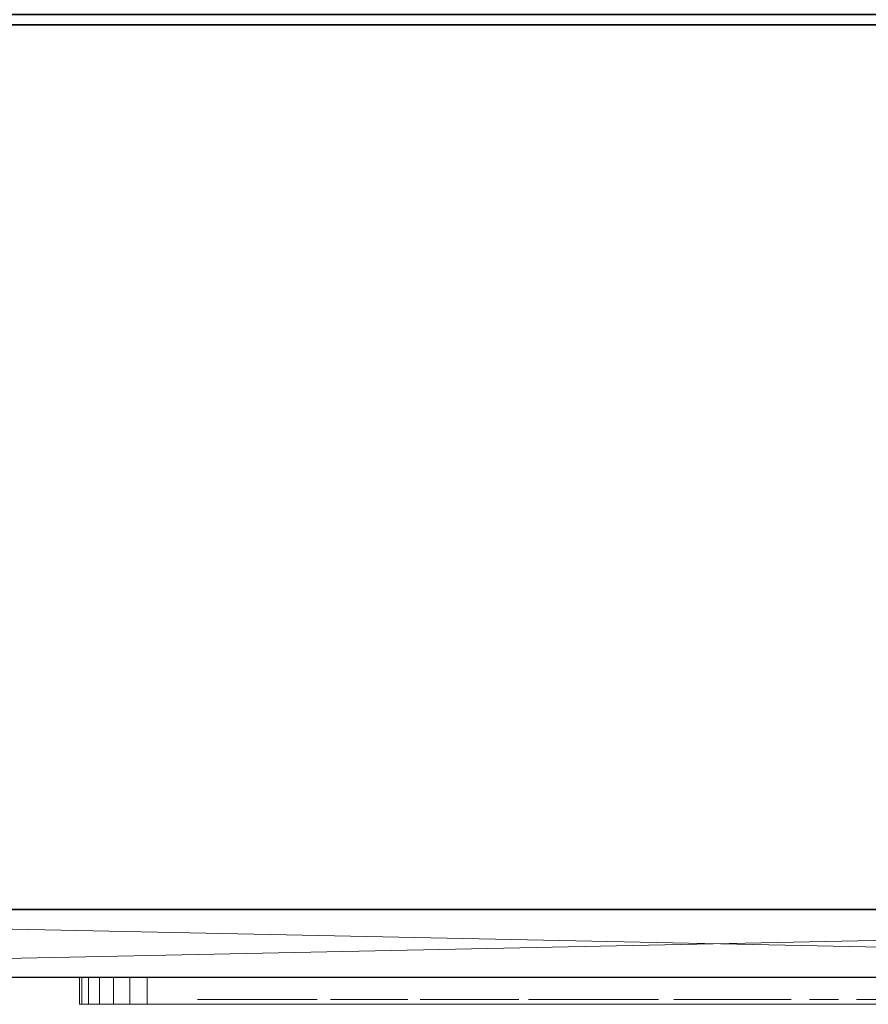
# Model space of a CAD drawing. Units: millimetres. Extents: x 97 to 1560, y -2222 to 950.
# Drawn here: x 243 to 306, y -1279 to -1206 of the extents above; entities that cross this region are included whole.
import ezdxf

# ---------------------------------------------------------------- set-up
doc = ezdxf.new("R2010")
doc.units = ezdxf.units.MM
for name, color, linetype in [('PQ_200_2D', 1, 'Continuous'), ('PQ_200_3D', 1, 'Continuous'), ('PQ_204_2D', 7, 'Continuous'), ('PQ_BLACK_3D', 250, 'Continuous'), ('PQ_DARKGRAY_3D', 252, 'Continuous'), ('PQ_DARKGREEN_3D', 132, 'Continuous'), ('PQ_GRAY_3D', 9, 'Continuous'), ('PQ_SOFTGREEN_3D', 121, 'Continuous')]:
    doc.layers.add(name, color=color, linetype=linetype)

msp = doc.modelspace()

# ---------------------------------------------------------------- linework, layer by layer
at = {"layer": 'PQ_200_2D'}
msp.add_line((1500, -1272), (100, -1272), dxfattribs=at)
at = {"layer": 'PQ_204_2D'}
msp.add_line((175.5, -1277), (413.5, -1277), dxfattribs=at)

# ---------------------------------------------------------------- meshes
at = {"layer": 'PQ_200_3D'}
mesh = msp.add_polyface(dxfattribs=at)
corners = [(1500, -1206, 2400), (100, -1206, 2400), (100, -1272, 2400), (1500, -1272, 2400)]
mesh.append_faces([[corners[k] for k in face] for face in [(0, 1, 2, 3)]])
mesh = msp.add_polyface(dxfattribs=at)
corners = [(1500, -1272, 1886), (100, -1272, 1886), (100, -1206, 1886), (1500, -1206, 1886)]
mesh.append_faces([[corners[k] for k in face] for face in [(0, 1, 2, 3)]])
mesh = msp.add_polyface(dxfattribs=at)
corners = [(100, -1206.759, 1884.991), (100, -1272, 1884.991), (489, -1272, 1884.991), (489, -1206.759, 1884.991)]
mesh.append_faces([[corners[k] for k in face] for face in [(0, 1, 2, 3)]])
mesh = msp.add_polyface(dxfattribs=at)
corners = [(489, -1272, 33.991), (100, -1272, 33.991), (100, -1206.759, 33.991), (489, -1206.759, 33.991)]
mesh.append_faces([[corners[k] for k in face] for face in [(0, 1, 2, 3)]])
mesh = msp.add_polyface(dxfattribs=at)
corners = [(489, -1206.759, 1884.991), (489, -1206.759, 33.991), (100, -1206.759, 33.991), (100, -1206.759, 1884.991)]
mesh.append_faces([[corners[k] for k in face] for face in [(0, 1, 2, 3)]])
mesh = msp.add_polyface(dxfattribs=at)
corners = [(100, -1272, 1884.991), (100, -1272, 33.991), (489, -1272, 33.991), (489, -1272, 1884.991)]
mesh.append_faces([[corners[k] for k in face] for face in [(0, 1, 2, 3)]])
mesh = msp.add_polyface(dxfattribs=at)
corners = [(1500, -1272, 2400), (100, -1272, 2400), (100, -1272, 1886), (1500, -1272, 1886)]
mesh.append_faces([[corners[k] for k in face] for face in [(0, 1, 2, 3)]])
at = {"layer": 'PQ_BLACK_3D'}
mesh = msp.add_polyface(dxfattribs=at)
corners = [(167.5, -1272, 1094.103), (167.5, -1272, 1582.103), (168.964, -1272, 1585.638), (172.5, -1272, 1587.103), (416.5, -1272, 1587.103), (420.036, -1272, 1585.638), (421.5, -1272, 1582.103), (421.5, -1272, 1094.103), (420.036, -1272, 1090.567), (416.5, -1272, 1089.103), (172.5, -1272, 1089.103), (168.964, -1272, 1090.567)]
mesh.append_faces([[corners[k] for k in face] for face in [(0, 1, 6, 7)]], dxfattribs={"vtx1": -1, "vtx3": -1})
mesh.append_faces([[corners[k] for k in face] for face in [(4, 5, 6, 3), (10, 11, 0, 9)]], dxfattribs={"vtx2": -1})
mesh.append_faces([[corners[k] for k in face] for face in [(1, 2, 3, 6), (7, 8, 9, 0)]], dxfattribs={"vtx2": -1, "vtx3": -1})
at = {"layer": 'PQ_BLACK_3D', "lineweight": 18}
mesh = msp.add_polyface(dxfattribs=at)
corners = [(413.5, -1277, 1097.103), (175.5, -1277, 1097.103), (172.5, -1272, 1089.103), (416.5, -1272, 1089.103)]
mesh.append_faces([[corners[k] for k in face] for face in [(0, 1, 2), (2, 3, 0)]], dxfattribs={"vtx2": -1})
mesh = msp.add_polyface(dxfattribs=at)
corners = [(175.5, -1277, 1579.103), (413.5, -1277, 1579.103), (416.5, -1272, 1587.103), (172.5, -1272, 1587.103)]
mesh.append_faces([[corners[k] for k in face] for face in [(0, 1, 2), (2, 3, 0)]], dxfattribs={"vtx2": -1})
mesh = msp.add_polyface(dxfattribs=at)
corners = [(365.006, -1277, 1552.931), (223.994, -1277, 1552.931), (223.994, -1277, 1384.27), (365.006, -1277, 1384.27), (341.967, -1277, 1548.273), (341.967, -1277, 1388.928), (247.033, -1277, 1388.928), (247.033, -1277, 1548.273)]
mesh.append_faces([[corners[k] for k in face] for face in [(0, 4, 5, 3), (3, 5, 6, 2)]], dxfattribs={"vtx0": -1, "vtx2": -1})
mesh.append_faces([[corners[k] for k in face] for face in [(7, 4, 0, 1), (6, 7, 1, 2)]], dxfattribs={"vtx1": -1, "vtx3": -1})
at = {"layer": 'PQ_DARKGRAY_3D', "lineweight": 18}
mesh = msp.add_polyface(dxfattribs=at)
corners = [(341.5, -1277, 1136.103), (341.33, -1277, 1134.809), (340.83, -1277, 1133.603), (340.036, -1277, 1132.567), (339, -1277, 1131.773), (337.794, -1277, 1131.273), (336.5, -1277, 1131.103), (252.5, -1277, 1131.103), (251.206, -1277, 1131.273), (250, -1277, 1131.773), (248.964, -1277, 1132.567), (248.17, -1277, 1133.603), (247.67, -1277, 1134.809), (247.5, -1277, 1136.103), (247.5, -1277, 1178.103), (247.67, -1277, 1179.397), (248.17, -1277, 1180.603), (248.964, -1277, 1181.638), (250, -1277, 1182.433), (251.206, -1277, 1182.932), (252.5, -1277, 1183.103), (336.5, -1277, 1183.103), (337.794, -1277, 1182.932), (339, -1277, 1182.433), (340.036, -1277, 1181.638), (340.83, -1277, 1180.603), (341.33, -1277, 1179.397), (341.5, -1277, 1178.103)]
mesh.append_faces([[corners[k] for k in face] for face in [(3, 0, 1, 2), (13, 10, 11, 12)]], dxfattribs={"vtx0": -1})
mesh.append_faces([[corners[k] for k in face] for face in [(22, 25, 21), (21, 6, 20), (14, 20, 13)]], dxfattribs={"vtx0": -1, "vtx1": -1})
mesh.append_faces([[corners[k] for k in face] for face in [(0, 3, 6, 21)]], dxfattribs={"vtx0": -1, "vtx1": -1, "vtx2": -1, "vtx3": -1})
mesh.append_faces([[corners[k] for k in face] for face in [(20, 6, 7, 13), (13, 7, 8, 10), (20, 14, 15, 18)]], dxfattribs={"vtx0": -1, "vtx2": -1, "vtx3": -1})
mesh.append_faces([[corners[k] for k in face] for face in [(9, 10, 8)]], dxfattribs={"vtx1": -1})
mesh.append_faces([[corners[k] for k in face] for face in [(27, 0, 21)]], dxfattribs={"vtx1": -1, "vtx2": -1})
mesh.append_faces([[corners[k] for k in face] for face in [(4, 5, 6, 3), (18, 19, 20)]], dxfattribs={"vtx2": -1})
mesh.append_faces([[corners[k] for k in face] for face in [(25, 26, 27, 21)]], dxfattribs={"vtx2": -1, "vtx3": -1})
mesh.append_faces([[corners[k] for k in face] for face in [(22, 23, 24, 25), (15, 16, 17, 18)]], dxfattribs={"vtx3": -1})
mesh = msp.add_polyface(dxfattribs=at)
corners = [(247.5, -1279, 1136.103), (247.5, -1277, 1136.103), (247.67, -1277, 1134.809), (248.17, -1277, 1133.603), (248.964, -1277, 1132.567), (250, -1277, 1131.773), (251.206, -1277, 1131.273), (252.5, -1277, 1131.103), (252.5, -1279, 1131.103), (251.206, -1279, 1131.273), (250, -1279, 1131.773), (248.964, -1279, 1132.567), (248.17, -1279, 1133.603), (247.67, -1279, 1134.809)]
mesh.append_faces([[corners[k] for k in face] for face in [(9, 6, 7, 8), (2, 13, 0, 1)]], dxfattribs={"vtx0": -1})
mesh.append_faces([[corners[k] for k in face] for face in [(10, 5, 6, 9), (5, 10, 11, 4), (12, 3, 4, 11), (13, 2, 3, 12)]], dxfattribs={"vtx0": -1, "vtx2": -1})
mesh = msp.add_polyface(dxfattribs=at)
corners = [(247.5, -1277, 1178.103), (247.5, -1277, 1136.103), (247.5, -1279, 1136.103), (247.5, -1279, 1178.103)]
mesh.append_faces([[corners[k] for k in face] for face in [(0, 1, 2, 3)]])
mesh = msp.add_polyface(dxfattribs=at)
corners = [(252.5, -1279, 1183.103), (252.5, -1277, 1183.103), (251.206, -1277, 1182.932), (250, -1277, 1182.433), (248.964, -1277, 1181.638), (248.17, -1277, 1180.603), (247.67, -1277, 1179.397), (247.5, -1277, 1178.103), (247.5, -1279, 1178.103), (247.67, -1279, 1179.397), (248.17, -1279, 1180.603), (248.964, -1279, 1181.638), (250, -1279, 1182.433), (251.206, -1279, 1182.932)]
mesh.append_faces([[corners[k] for k in face] for face in [(9, 6, 7, 8), (2, 13, 0, 1)]], dxfattribs={"vtx0": -1})
mesh.append_faces([[corners[k] for k in face] for face in [(10, 5, 6, 9), (5, 10, 11, 4), (12, 3, 4, 11), (13, 2, 3, 12)]], dxfattribs={"vtx0": -1, "vtx2": -1})
mesh = msp.add_polyface(dxfattribs=at)
corners = [(252.5, -1277, 1131.103), (336.5, -1277, 1131.103), (336.5, -1279, 1131.103), (252.5, -1279, 1131.103)]
mesh.append_faces([[corners[k] for k in face] for face in [(0, 1, 2, 3)]])
mesh = msp.add_polyface(dxfattribs=at)
corners = [(336.5, -1277, 1183.103), (252.5, -1277, 1183.103), (252.5, -1279, 1183.103), (336.5, -1279, 1183.103)]
mesh.append_faces([[corners[k] for k in face] for face in [(0, 1, 2, 3)]])
mesh = msp.add_polyface(dxfattribs=at)
corners = [(260.652, -1278.644, 1262.302), (260.352, -1278.644, 1262.271), (260.654, -1278.644, 1260.138), (260.962, -1278.644, 1262.273), (260.075, -1278.644, 1262.183), (259.823, -1278.644, 1262.045), (259.408, -1278.644, 1261.646), (259.249, -1278.644, 1261.399), (259.125, -1278.644, 1261.13), (259.6, -1278.644, 1261.864), (261.715, -1278.644, 1261.875), (261.494, -1278.644, 1262.054), (261.903, -1278.644, 1261.658), (262.058, -1278.644, 1261.408), (262.179, -1278.644, 1261.13), (261.243, -1278.644, 1262.188), (261.994, -1278.644, 1255.995), (264.975, -1278.644, 1253.435), (262.634, -1278.644, 1254.044), (258.67, -1278.644, 1254.044), (259.283, -1278.644, 1255.995), (256.259, -1278.644, 1253.435), (256.199, -1278.644, 1253.19), (258.243, -1278.644, 1252.73), (256.198, -1278.644, 1252.937), (256.255, -1278.644, 1252.692), (256.368, -1278.644, 1252.466), (256.531, -1278.644, 1252.272), (256.733, -1278.644, 1252.122), (256.966, -1278.644, 1252.022), (257.215, -1278.644, 1251.98), (265.027, -1278.644, 1252.889), (265.036, -1278.644, 1253.166), (263.064, -1278.644, 1252.715), (264.949, -1278.644, 1252.624), (264.807, -1278.644, 1252.386), (264.61, -1278.644, 1252.192), (264.371, -1278.644, 1252.054), (264.104, -1278.644, 1251.98), (266.027, -1278.644, 1261.365), (267.074, -1278.644, 1262.218), (266.852, -1278.644, 1262.2), (266.087, -1278.644, 1261.585), (267.5, -1278.644, 1262.145), (267.296, -1278.644, 1262.2), (268.064, -1278.644, 1261.585), (267.968, -1278.644, 1261.775), (268.124, -1278.644, 1261.365), (266.649, -1278.644, 1262.145), (266.183, -1278.644, 1261.775), (266.467, -1278.644, 1262.055), (266.31, -1278.644, 1261.932), (266.006, -1278.644, 1261.115), (268.145, -1278.644, 1261.115), (267.84, -1278.644, 1261.932), (267.683, -1278.644, 1262.055), (268.145, -1278.644, 1254.015), (266.006, -1278.644, 1253.224), (267.117, -1278.644, 1252.064), (270.683, -1278.644, 1252.064), (266.031, -1278.644, 1252.937), (266.835, -1278.644, 1252.091), (266.591, -1278.644, 1252.171), (266.104, -1278.644, 1252.685), (266.223, -1278.644, 1252.471), (266.386, -1278.644, 1252.298)]
mesh.append_faces([[corners[k] for k in face] for face in [(62, 63, 64, 65)]], dxfattribs={"vtx0": -1})
mesh.append_faces([[corners[k] for k in face] for face in [(47, 40, 53)]], dxfattribs={"vtx0": -1, "vtx1": -1})
mesh.append_faces([[corners[k] for k in face] for face in [(18, 17, 16)]], dxfattribs={"vtx0": -1, "vtx1": -1, "vtx2": -1})
mesh.append_faces([[corners[k] for k in face] for face in [(56, 57, 58, 59)]], dxfattribs={"vtx0": -1, "vtx1": -1, "vtx3": -1})
mesh.append_faces([[corners[k] for k in face] for face in [(16, 17, 14, 2), (17, 18, 33, 32), (39, 40, 41, 42), (42, 41, 48, 49), (58, 57, 60, 61), (63, 62, 61, 60)]], dxfattribs={"vtx0": -1, "vtx2": -1})
mesh.append_faces([[corners[k] for k in face] for face in [(19, 16, 20, 21), (40, 39, 52, 53)]], dxfattribs={"vtx0": -1, "vtx2": -1, "vtx3": -1})
mesh.append_faces([[corners[k] for k in face] for face in [(2, 1, 4, 5), (2, 6, 7, 8), (2, 5, 9, 6), (2, 11, 15, 3), (23, 22, 24, 25)]], dxfattribs={"vtx0": -1, "vtx3": -1})
mesh.append_faces([[corners[k] for k in face] for face in [(30, 23, 29), (37, 36, 33, 38)]], dxfattribs={"vtx1": -1})
mesh.append_faces([[corners[k] for k in face] for face in [(0, 1, 2, 3), (10, 11, 2, 12), (13, 12, 2, 14), (26, 27, 23, 25), (28, 29, 23, 27), (31, 32, 33, 34), (35, 34, 33, 36), (19, 18, 16)]], dxfattribs={"vtx1": -1, "vtx2": -1})
mesh.append_faces([[corners[k] for k in face] for face in [(20, 2, 8, 21), (21, 22, 23, 19), (43, 44, 45, 46), (44, 40, 47, 45), (56, 53, 52, 57)]], dxfattribs={"vtx1": -1, "vtx3": -1})
mesh.append_faces([[corners[k] for k in face] for face in [(50, 51, 49, 48)]], dxfattribs={"vtx2": -1})
mesh.append_faces([[corners[k] for k in face] for face in [(46, 54, 55, 43)]], dxfattribs={"vtx3": -1})
mesh = msp.add_polyface(dxfattribs=at)
corners = [(271.679, -1278.644, 1253.289), (271.071, -1278.644, 1253.956), (270.889, -1278.644, 1254), (271.705, -1278.644, 1253.143), (271.475, -1278.644, 1253.687), (271.363, -1278.644, 1253.796), (271.229, -1278.644, 1253.886), (271.564, -1278.644, 1253.564), (271.632, -1278.644, 1253.43), (270.907, -1278.644, 1252.085), (270.683, -1278.644, 1254.015), (270.683, -1278.644, 1252.064), (268.145, -1278.644, 1254.015), (271.105, -1278.644, 1252.144), (271.684, -1278.644, 1252.824), (271.71, -1278.644, 1252.998), (271.627, -1278.644, 1252.655), (271.539, -1278.644, 1252.497), (271.277, -1278.644, 1252.237), (271.422, -1278.644, 1252.356), (273.206, -1278.644, 1262.031), (273.001, -1278.644, 1261.909), (272.839, -1278.644, 1261.743), (272.722, -1278.644, 1261.539), (273.453, -1278.644, 1262.107), (272.65, -1278.644, 1261.3), (274.763, -1278.644, 1260.266), (276.262, -1278.644, 1262.134), (273.74, -1278.644, 1262.134), (272.626, -1278.644, 1261.03), (277.125, -1278.644, 1262.053), (276.586, -1278.644, 1260.228), (276.905, -1278.644, 1260.117), (276.222, -1278.644, 1260.266), (277.903, -1278.644, 1261.817), (277.176, -1278.644, 1259.943), (278.58, -1278.644, 1261.44), (274.763, -1278.644, 1257.267), (272.626, -1278.644, 1253.083), (273.695, -1278.644, 1251.98), (273.917, -1278.644, 1251.998), (274.743, -1278.644, 1252.832), (274.763, -1278.644, 1253.083), (272.647, -1278.644, 1252.832), (276.222, -1278.644, 1257.267), (274.763, -1278.644, 1255.402), (276.347, -1278.644, 1255.402), (274.587, -1278.644, 1252.423), (274.121, -1278.644, 1252.053), (274.303, -1278.644, 1252.142), (274.459, -1278.644, 1252.266), (273.474, -1278.644, 1251.998), (272.707, -1278.644, 1252.612), (273.27, -1278.644, 1252.053), (272.803, -1278.644, 1252.423), (272.931, -1278.644, 1252.266), (273.088, -1278.644, 1252.142), (274.683, -1278.644, 1252.612), (277.176, -1278.644, 1257.591), (276.905, -1278.644, 1257.416), (277.729, -1278.644, 1255.635), (278.335, -1278.644, 1255.918), (276.586, -1278.644, 1257.306), (277.062, -1278.644, 1255.461)]
mesh.append_faces([[corners[k] for k in face] for face in [(47, 48, 49, 50)]], dxfattribs={"vtx0": -1})
mesh.append_faces([[corners[k] for k in face] for face in [(13, 2, 9), (8, 1, 0), (33, 27, 26), (30, 32, 34)]], dxfattribs={"vtx0": -1, "vtx1": -1})
mesh.append_faces([[corners[k] for k in face] for face in [(45, 37, 38, 42)]], dxfattribs={"vtx0": -1, "vtx1": -1, "vtx2": -1})
mesh.append_faces([[corners[k] for k in face] for face in [(0, 1, 2, 3), (7, 6, 1, 8), (9, 2, 10, 11), (11, 10, 12), (2, 19, 17), (29, 28, 24, 25), (27, 33, 31), (35, 36, 34, 32), (51, 43, 52, 53), (53, 52, 54), (48, 47, 57)]], dxfattribs={"vtx0": -1, "vtx2": -1})
mesh.append_faces([[corners[k] for k in face] for face in [(2, 17, 16, 3), (26, 27, 28, 29)]], dxfattribs={"vtx0": -1, "vtx2": -1, "vtx3": -1})
mesh.append_faces([[corners[k] for k in face] for face in [(51, 39, 43)]], dxfattribs={"vtx1": -1, "vtx2": -1})
mesh.append_faces([[corners[k] for k in face] for face in [(38, 43, 39, 42)]], dxfattribs={"vtx1": -1, "vtx2": -1, "vtx3": -1})
mesh.append_faces([[corners[k] for k in face] for face in [(24, 20, 23, 25), (30, 27, 31, 32), (37, 26, 29, 38), (39, 40, 41, 42), (44, 37, 45, 46), (40, 48, 57, 41), (58, 59, 60, 61), (59, 62, 63, 60), (46, 63, 62, 44)]], dxfattribs={"vtx1": -1, "vtx3": -1})
mesh.append_faces([[corners[k] for k in face] for face in [(4, 5, 6, 7), (14, 15, 3, 16)]], dxfattribs={"vtx2": -1})
mesh.append_faces([[corners[k] for k in face] for face in [(13, 18, 19, 2)]], dxfattribs={"vtx2": -1, "vtx3": -1})
mesh.append_faces([[corners[k] for k in face] for face in [(20, 21, 22, 23), (54, 55, 56, 53)]], dxfattribs={"vtx3": -1})
mesh = msp.add_polyface(dxfattribs=at)
corners = [(278.58, -1278.644, 1261.44), (277.176, -1278.644, 1259.943), (277.394, -1278.644, 1259.713), (279.137, -1278.644, 1260.933), (277.555, -1278.644, 1259.435), (279.557, -1278.644, 1260.308), (279.822, -1278.644, 1259.578), (277.655, -1278.644, 1259.117), (277.689, -1278.644, 1258.767), (279.841, -1278.644, 1258.017), (277.655, -1278.644, 1258.417), (279.631, -1278.644, 1257.359), (279.914, -1278.644, 1258.754), (277.555, -1278.644, 1258.099), (279.301, -1278.644, 1256.786), (277.394, -1278.644, 1257.821), (278.863, -1278.644, 1256.303), (277.176, -1278.644, 1257.591), (278.335, -1278.644, 1255.918), (284.97, -1278.644, 1260.29), (285.412, -1278.644, 1260.343), (285.412, -1278.644, 1262.218), (284.395, -1278.644, 1262.108), (283.471, -1278.644, 1261.793), (284.544, -1278.644, 1260.142), (285.869, -1278.644, 1260.292), (286.34, -1278.644, 1262.126), (286.302, -1278.644, 1260.147), (287.188, -1278.644, 1261.864), (286.702, -1278.644, 1259.923), (287.948, -1278.644, 1261.458), (282.654, -1278.644, 1261.301), (284.146, -1278.644, 1259.913), (283.476, -1278.644, 1259.267), (281.955, -1278.644, 1260.657), (281.39, -1278.644, 1259.886), (283.227, -1278.644, 1258.88), (283.05, -1278.644, 1258.469), (280.969, -1278.644, 1259.016), (282.956, -1278.644, 1258.049), (280.708, -1278.644, 1258.071), (283.786, -1278.644, 1259.616), (288.377, -1278.644, 1256.063), (288.785, -1278.644, 1256.082), (287.886, -1278.644, 1258.049), (283.011, -1278.644, 1256.063), (280.617, -1278.644, 1257.078), (283.145, -1278.644, 1255.535), (281.085, -1278.644, 1254.785), (280.737, -1278.644, 1255.873), (281.644, -1278.644, 1253.839), (283.377, -1278.644, 1255.077), (286.741, -1278.644, 1252.078), (286.401, -1278.644, 1254.036), (285.994, -1278.644, 1253.976), (286.185, -1278.644, 1252.002), (284.08, -1278.644, 1254.386), (283.693, -1278.644, 1254.693), (282.396, -1278.644, 1253.061), (283.323, -1278.644, 1252.474), (284.526, -1278.644, 1254.159), (284.408, -1278.644, 1252.104), (285.016, -1278.644, 1254.016), (285.634, -1278.644, 1251.975), (285.538, -1278.644, 1253.961), (287.293, -1278.644, 1252.2)]
mesh.append_faces([[corners[k] for k in face] for face in [(7, 5, 4)]], dxfattribs={"vtx0": -1, "vtx1": -1})
mesh.append_faces([[corners[k] for k in face] for face in [(0, 1, 2, 3), (4, 5, 3, 2), (9, 8, 10, 11), (13, 14, 11, 10), (14, 13, 15, 16), (16, 15, 17, 18), (21, 20, 25, 26), (27, 28, 26, 25), (28, 27, 29, 30), (33, 34, 35, 36), (34, 33, 41, 31), (31, 41, 32), (50, 51, 47, 48), (52, 53, 54, 55), (63, 64, 62, 61), (53, 52, 65)]], dxfattribs={"vtx0": -1, "vtx2": -1})
mesh.append_faces([[corners[k] for k in face] for face in [(45, 44, 39, 46)]], dxfattribs={"vtx0": -1, "vtx2": -1, "vtx3": -1})
mesh.append_faces([[corners[k] for k in face] for face in [(45, 46, 49, 48)]], dxfattribs={"vtx0": -1, "vtx3": -1})
mesh.append_faces([[corners[k] for k in face] for face in [(12, 6, 8, 9), (42, 43, 44, 45), (47, 45, 48), (62, 60, 61), (40, 46, 39)]], dxfattribs={"vtx1": -1, "vtx2": -1})
mesh.append_faces([[corners[k] for k in face] for face in [(6, 5, 7, 8), (19, 20, 21, 22), (22, 23, 24, 19), (23, 31, 32, 24), (37, 36, 35, 38), (39, 37, 38, 40), (56, 57, 58, 59), (57, 51, 50, 58), (60, 56, 59, 61), (63, 55, 54, 64)]], dxfattribs={"vtx1": -1, "vtx3": -1})
mesh = msp.add_polyface(dxfattribs=at)
corners = [(287.948, -1278.644, 1261.458), (286.702, -1278.644, 1259.923), (287.06, -1278.644, 1259.631), (288.612, -1278.644, 1260.933), (287.366, -1278.644, 1259.284), (287.611, -1278.644, 1258.896), (289.172, -1278.644, 1260.314), (289.621, -1278.644, 1259.625), (287.788, -1278.644, 1258.48), (289.952, -1278.644, 1258.892), (287.886, -1278.644, 1258.049), (290.225, -1278.644, 1257.391), (290.156, -1278.644, 1258.139), (289.438, -1278.644, 1256.231), (290.205, -1278.644, 1257.137), (289.138, -1278.644, 1256.139), (288.785, -1278.644, 1256.082), (289.687, -1278.644, 1256.356), (290.143, -1278.644, 1256.904), (289.886, -1278.644, 1256.511), (290.037, -1278.644, 1256.695), (289.59, -1278.644, 1255.177), (289.446, -1278.644, 1255.264), (289.282, -1278.644, 1255.32), (289.099, -1278.644, 1255.341), (287.826, -1278.644, 1252.362), (287.086, -1278.644, 1254.256), (286.763, -1278.644, 1254.132), (287.375, -1278.644, 1254.4), (288.328, -1278.644, 1252.56), (286.401, -1278.644, 1254.036), (287.293, -1278.644, 1252.2), (288.892, -1278.644, 1255.318), (289.713, -1278.644, 1255.061), (288.693, -1278.644, 1255.252), (288.497, -1278.644, 1255.151), (289.954, -1278.644, 1254.594), (289.895, -1278.644, 1254.766), (289.815, -1278.644, 1254.923), (289.944, -1278.644, 1253.913), (290.001, -1278.644, 1254.222), (289.989, -1278.644, 1254.411), (288.298, -1278.644, 1255.023), (289.782, -1278.644, 1253.61), (287.873, -1278.644, 1254.718), (287.636, -1278.644, 1254.557), (288.787, -1278.644, 1252.788), (289.191, -1278.644, 1253.043), (288.092, -1278.644, 1254.876), (289.527, -1278.644, 1253.318), (291.37, -1278.644, 1261.365), (292.422, -1278.644, 1262.218), (292.2, -1278.644, 1262.2), (291.431, -1278.644, 1261.585), (291.996, -1278.644, 1262.145), (291.527, -1278.644, 1261.775), (291.813, -1278.644, 1262.055), (291.656, -1278.644, 1261.932), (293.491, -1278.644, 1258.396), (291.349, -1278.644, 1261.115), (291.349, -1278.644, 1253.083), (293.491, -1278.644, 1253.083), (292.422, -1278.644, 1251.98), (291.37, -1278.644, 1252.832), (291.431, -1278.644, 1252.612), (292.2, -1278.644, 1251.998), (291.527, -1278.644, 1252.423), (291.656, -1278.644, 1252.266), (291.813, -1278.644, 1252.142), (291.996, -1278.644, 1252.053)]
mesh.append_faces([[corners[k] for k in face] for face in [(10, 9, 8), (59, 51, 50)]], dxfattribs={"vtx0": -1, "vtx1": -1})
mesh.append_faces([[corners[k] for k in face] for face in [(11, 10, 13, 14)]], dxfattribs={"vtx0": -1, "vtx1": -1, "vtx2": -1})
mesh.append_faces([[corners[k] for k in face] for face in [(62, 61, 60, 63)]], dxfattribs={"vtx0": -1, "vtx1": -1, "vtx3": -1})
mesh.append_faces([[corners[k] for k in face] for face in [(0, 1, 2, 3), (7, 5, 8, 9), (14, 13, 17, 18), (25, 26, 27), (34, 37, 38), (35, 41, 36), (50, 51, 52, 53), (53, 52, 54, 55), (58, 59, 60, 61)]], dxfattribs={"vtx0": -1, "vtx2": -1})
mesh.append_faces([[corners[k] for k in face] for face in [(10, 11, 12, 9), (35, 39, 40, 41)]], dxfattribs={"vtx0": -1, "vtx3": -1})
mesh.append_faces([[corners[k] for k in face] for face in [(2, 4, 3), (7, 6, 5), (15, 13, 10, 16)]], dxfattribs={"vtx1": -1, "vtx2": -1})
mesh.append_faces([[corners[k] for k in face] for face in [(4, 5, 6, 3), (28, 26, 25, 29), (27, 30, 31, 25), (24, 32, 33, 21), (34, 35, 36, 37), (32, 34, 38, 33), (35, 42, 43, 39), (44, 45, 46, 47), (48, 44, 47, 49), (45, 28, 29, 46), (49, 43, 42, 48), (63, 64, 65, 62), (69, 65, 64, 66)]], dxfattribs={"vtx1": -1, "vtx3": -1})
mesh.append_faces([[corners[k] for k in face] for face in [(19, 20, 18, 17), (56, 57, 55, 54)]], dxfattribs={"vtx2": -1})
mesh.append_faces([[corners[k] for k in face] for face in [(21, 22, 23, 24), (66, 67, 68, 69)]], dxfattribs={"vtx3": -1})
mesh = msp.add_polyface(dxfattribs=at)
corners = [(293.32, -1278.644, 1261.75), (292.422, -1278.644, 1262.218), (291.349, -1278.644, 1261.115), (293.491, -1278.644, 1258.396), (298.047, -1278.644, 1261.775), (297.951, -1278.644, 1261.585), (298.514, -1278.644, 1262.145), (298.332, -1278.644, 1262.055), (298.719, -1278.644, 1262.2), (297.891, -1278.644, 1261.365), (298.941, -1278.644, 1262.218), (297.87, -1278.644, 1255.732), (298.041, -1278.644, 1252.446), (299.366, -1278.644, 1262.145), (299.163, -1278.644, 1262.2), (299.929, -1278.644, 1261.585), (299.834, -1278.644, 1261.775), (299.99, -1278.644, 1261.365), (299.549, -1278.644, 1262.055), (299.705, -1278.644, 1261.932), (298.175, -1278.644, 1261.932), (297.87, -1278.644, 1261.115), (300.01, -1278.644, 1261.115), (293.029, -1278.644, 1252.142), (293.186, -1278.644, 1252.266), (293.314, -1278.644, 1252.423), (292.847, -1278.644, 1252.053), (292.643, -1278.644, 1251.998), (293.41, -1278.644, 1252.612), (293.47, -1278.644, 1252.832), (292.422, -1278.644, 1251.98), (293.491, -1278.644, 1253.083), (298.941, -1278.644, 1251.98), (299.99, -1278.644, 1252.832), (300.01, -1278.644, 1253.083), (299.549, -1278.644, 1252.142), (299.705, -1278.644, 1252.266), (299.834, -1278.644, 1252.423), (299.366, -1278.644, 1252.053), (299.929, -1278.644, 1252.612), (299.163, -1278.644, 1251.998), (301.525, -1278.644, 1261.775), (301.992, -1278.644, 1262.145), (301.81, -1278.644, 1262.055), (301.653, -1278.644, 1261.932), (302.196, -1278.644, 1262.2), (301.429, -1278.644, 1261.585), (301.369, -1278.644, 1261.365), (302.418, -1278.644, 1262.218), (301.348, -1278.644, 1261.115), (302.641, -1278.644, 1262.2), (303.467, -1278.644, 1261.365), (303.407, -1278.644, 1261.585), (303.487, -1278.644, 1261.115), (303.487, -1278.644, 1253.083), (301.348, -1278.644, 1253.083), (302.418, -1278.644, 1251.98), (301.369, -1278.644, 1252.832), (302.196, -1278.644, 1251.998), (301.429, -1278.644, 1252.612), (301.992, -1278.644, 1252.053), (301.525, -1278.644, 1252.423), (301.81, -1278.644, 1252.142), (301.653, -1278.644, 1252.266), (303.467, -1278.644, 1252.832)]
mesh.append_faces([[corners[k] for k in face] for face in [(41, 42, 43, 44)]], dxfattribs={"vtx0": -1})
mesh.append_faces([[corners[k] for k in face] for face in [(6, 5, 8), (28, 26, 25), (40, 33, 32)]], dxfattribs={"vtx0": -1, "vtx1": -1})
mesh.append_faces([[corners[k] for k in face] for face in [(11, 12, 34, 22)]], dxfattribs={"vtx0": -1, "vtx1": -1, "vtx3": -1})
mesh.append_faces([[corners[k] for k in face] for face in [(8, 5, 9, 10), (22, 21, 11), (32, 33, 34, 12), (38, 37, 39), (42, 41, 46), (56, 55, 57, 58), (58, 57, 59, 60), (60, 59, 61, 62)]], dxfattribs={"vtx0": -1, "vtx2": -1})
mesh.append_faces([[corners[k] for k in face] for face in [(10, 9, 21, 22), (56, 64, 54, 55)]], dxfattribs={"vtx0": -1, "vtx2": -1, "vtx3": -1})
mesh.append_faces([[corners[k] for k in face] for face in [(18, 13, 16, 19)]], dxfattribs={"vtx1": -1})
mesh.append_faces([[corners[k] for k in face] for face in [(22, 17, 10)]], dxfattribs={"vtx1": -1, "vtx2": -1})
mesh.append_faces([[corners[k] for k in face] for face in [(0, 1, 2, 3), (53, 51, 48, 49)]], dxfattribs={"vtx1": -1, "vtx2": -1, "vtx3": -1})
mesh.append_faces([[corners[k] for k in face] for face in [(4, 5, 6, 7), (11, 0, 3, 12), (13, 14, 15, 16), (14, 10, 17, 15), (27, 26, 28, 29), (30, 27, 29, 31), (39, 33, 40, 38), (45, 42, 46, 47), (48, 45, 47, 49), (50, 48, 51, 52), (54, 53, 49, 55)]], dxfattribs={"vtx1": -1, "vtx3": -1})
mesh.append_faces([[corners[k] for k in face] for face in [(7, 20, 4), (23, 24, 25, 26), (35, 36, 37, 38), (61, 63, 62)]], dxfattribs={"vtx2": -1})
mesh = msp.add_polyface(dxfattribs=at)
corners = [(302.845, -1278.644, 1262.145), (302.641, -1278.644, 1262.2), (303.407, -1278.644, 1261.585), (303.311, -1278.644, 1261.775), (303.027, -1278.644, 1262.055), (303.183, -1278.644, 1261.932), (302.641, -1278.644, 1251.998), (303.407, -1278.644, 1252.612), (303.467, -1278.644, 1252.832), (302.418, -1278.644, 1251.98), (302.845, -1278.644, 1252.053), (303.311, -1278.644, 1252.423), (303.027, -1278.644, 1252.142), (303.183, -1278.644, 1252.266), (306.795, -1278.644, 1261.75), (305.895, -1278.644, 1262.218), (304.826, -1278.644, 1261.115), (306.966, -1278.644, 1258.396), (304.847, -1278.644, 1261.365), (305.673, -1278.644, 1262.2), (304.907, -1278.644, 1261.585), (311.523, -1278.644, 1261.775), (311.427, -1278.644, 1261.585), (311.99, -1278.644, 1262.145), (311.807, -1278.644, 1262.055), (312.193, -1278.644, 1262.2), (311.367, -1278.644, 1261.365), (312.416, -1278.644, 1262.218), (305.47, -1278.644, 1262.145), (305.003, -1278.644, 1261.775), (305.288, -1278.644, 1262.055), (305.131, -1278.644, 1261.932), (304.826, -1278.644, 1253.083), (306.966, -1278.644, 1253.083), (311.346, -1278.644, 1255.732), (311.517, -1278.644, 1252.446), (312.842, -1278.644, 1262.145), (312.638, -1278.644, 1262.2), (313.405, -1278.644, 1261.585), (313.309, -1278.644, 1261.775), (313.465, -1278.644, 1261.365), (313.024, -1278.644, 1262.055), (313.181, -1278.644, 1261.932), (311.651, -1278.644, 1261.932), (311.346, -1278.644, 1261.115), (313.486, -1278.644, 1261.115), (305.895, -1278.644, 1251.98), (304.847, -1278.644, 1252.832), (306.504, -1278.644, 1252.142), (306.661, -1278.644, 1252.266), (306.789, -1278.644, 1252.423), (306.321, -1278.644, 1252.053), (306.117, -1278.644, 1251.998), (306.885, -1278.644, 1252.612), (306.946, -1278.644, 1252.832), (304.907, -1278.644, 1252.612), (305.673, -1278.644, 1251.998), (305.003, -1278.644, 1252.423), (305.131, -1278.644, 1252.266), (305.288, -1278.644, 1252.142), (305.47, -1278.644, 1252.053), (312.416, -1278.644, 1251.98), (313.465, -1278.644, 1252.832), (313.486, -1278.644, 1253.083), (313.024, -1278.644, 1252.142), (313.181, -1278.644, 1252.266), (313.309, -1278.644, 1252.423), (312.842, -1278.644, 1252.053), (313.405, -1278.644, 1252.612), (312.638, -1278.644, 1251.998)]
mesh.append_faces([[corners[k] for k in face] for face in [(16, 15, 18), (23, 22, 25), (53, 51, 50), (69, 62, 61)]], dxfattribs={"vtx0": -1, "vtx1": -1})
mesh.append_faces([[corners[k] for k in face] for face in [(46, 33, 32, 47), (34, 35, 63, 45)]], dxfattribs={"vtx0": -1, "vtx1": -1, "vtx3": -1})
mesh.append_faces([[corners[k] for k in face] for face in [(6, 7, 8, 9), (10, 11, 7, 6), (18, 15, 19, 20), (25, 22, 26, 27), (20, 19, 28, 29), (17, 16, 32, 33), (45, 44, 34), (61, 62, 63, 35)]], dxfattribs={"vtx0": -1, "vtx2": -1})
mesh.append_faces([[corners[k] for k in face] for face in [(27, 26, 44, 45)]], dxfattribs={"vtx0": -1, "vtx2": -1, "vtx3": -1})
mesh.append_faces([[corners[k] for k in face] for face in [(4, 0, 3, 5), (41, 36, 39, 42)]], dxfattribs={"vtx1": -1})
mesh.append_faces([[corners[k] for k in face] for face in [(45, 40, 27)]], dxfattribs={"vtx1": -1, "vtx2": -1})
mesh.append_faces([[corners[k] for k in face] for face in [(14, 15, 16, 17)]], dxfattribs={"vtx1": -1, "vtx2": -1, "vtx3": -1})
mesh.append_faces([[corners[k] for k in face] for face in [(0, 1, 2, 3), (21, 22, 23, 24), (34, 14, 17, 35), (36, 37, 38, 39), (37, 27, 40, 38), (52, 51, 53, 54), (46, 52, 54, 33), (47, 55, 56, 46), (60, 56, 55, 57), (68, 62, 69, 67)]], dxfattribs={"vtx1": -1, "vtx3": -1})
mesh.append_faces([[corners[k] for k in face] for face in [(12, 13, 11, 10), (30, 31, 29, 28), (24, 43, 21), (48, 49, 50, 51), (64, 65, 66, 67)]], dxfattribs={"vtx2": -1})
mesh.append_faces([[corners[k] for k in face] for face in [(57, 58, 59, 60)]], dxfattribs={"vtx3": -1})
mesh = msp.add_polyface(dxfattribs=at)
corners = [(341.5, -1279, 1136.103), (341.5, -1279, 1178.103), (341.33, -1279, 1179.397), (340.83, -1279, 1180.603), (340.036, -1279, 1181.638), (339, -1279, 1182.433), (337.794, -1279, 1182.932), (336.5, -1279, 1183.103), (252.5, -1279, 1183.103), (251.206, -1279, 1182.932), (250, -1279, 1182.433), (248.964, -1279, 1181.638), (248.17, -1279, 1180.603), (247.67, -1279, 1179.397), (247.5, -1279, 1178.103), (247.5, -1279, 1136.103), (247.67, -1279, 1134.809), (248.17, -1279, 1133.603), (248.964, -1279, 1132.567), (250, -1279, 1131.773), (251.206, -1279, 1131.273), (252.5, -1279, 1131.103), (336.5, -1279, 1131.103), (337.794, -1279, 1131.273), (339, -1279, 1131.773), (340.036, -1279, 1132.567), (340.83, -1279, 1133.603), (341.33, -1279, 1134.809)]
mesh.append_faces([[corners[k] for k in face] for face in [(3, 1, 2)]], dxfattribs={"vtx0": -1})
mesh.append_faces([[corners[k] for k in face] for face in [(20, 15, 18, 19)]], dxfattribs={"vtx0": -1, "vtx1": -1})
mesh.append_faces([[corners[k] for k in face] for face in [(22, 25, 0, 1)]], dxfattribs={"vtx0": -1, "vtx1": -1, "vtx3": -1})
mesh.append_faces([[corners[k] for k in face] for face in [(8, 21, 22)]], dxfattribs={"vtx0": -1, "vtx2": -1})
mesh.append_faces([[corners[k] for k in face] for face in [(15, 20, 21, 8)]], dxfattribs={"vtx0": -1, "vtx2": -1, "vtx3": -1})
mesh.append_faces([[corners[k] for k in face] for face in [(8, 13, 14, 15)]], dxfattribs={"vtx0": -1, "vtx3": -1})
mesh.append_faces([[corners[k] for k in face] for face in [(27, 0, 25, 26), (24, 25, 22, 23)]], dxfattribs={"vtx1": -1})
mesh.append_faces([[corners[k] for k in face] for face in [(6, 7, 1, 3), (7, 8, 22, 1)]], dxfattribs={"vtx1": -1, "vtx2": -1, "vtx3": -1})
mesh.append_faces([[corners[k] for k in face] for face in [(4, 5, 6, 3), (11, 12, 13, 10)]], dxfattribs={"vtx2": -1})
mesh.append_faces([[corners[k] for k in face] for face in [(8, 9, 10, 13)]], dxfattribs={"vtx2": -1, "vtx3": -1})
mesh.append_faces([[corners[k] for k in face] for face in [(15, 16, 17, 18)]], dxfattribs={"vtx3": -1})
at = {"layer": 'PQ_DARKGREEN_3D', "lineweight": 18}
mesh = msp.add_polyface(dxfattribs=at)
corners = [(410.5, -1277, 1579.103), (178.5, -1277, 1579.103), (178.5, -1277, 1097.103), (410.5, -1277, 1097.103), (365.006, -1277, 1552.931), (365.006, -1277, 1384.27), (223.994, -1277, 1384.27), (223.994, -1277, 1552.931), (241.994, -1277, 1239.103), (237.335, -1277, 1239.716), (232.994, -1277, 1241.514), (229.266, -1277, 1244.375), (226.406, -1277, 1248.103), (224.608, -1277, 1252.444), (223.994, -1277, 1257.103), (224.608, -1277, 1261.761), (226.406, -1277, 1266.103), (229.266, -1277, 1269.831), (232.994, -1277, 1272.691), (237.335, -1277, 1274.489), (241.994, -1277, 1275.103), (347.006, -1277, 1275.103), (351.665, -1277, 1274.489), (356.006, -1277, 1272.691), (359.734, -1277, 1269.831), (362.594, -1277, 1266.103), (364.392, -1277, 1261.761), (365.006, -1277, 1257.103), (364.392, -1277, 1252.444), (362.594, -1277, 1248.103), (359.734, -1277, 1244.375), (356.006, -1277, 1241.514), (351.665, -1277, 1239.716), (347.006, -1277, 1239.103)]
mesh.append_faces([[corners[k] for k in face] for face in [(16, 6, 15), (29, 3, 28), (32, 3, 31), (13, 2, 12), (12, 2, 11)]], dxfattribs={"vtx0": -1, "vtx1": -1})
mesh.append_faces([[corners[k] for k in face] for face in [(6, 2, 14, 15)]], dxfattribs={"vtx0": -1, "vtx1": -1, "vtx3": -1})
mesh.append_faces([[corners[k] for k in face] for face in [(4, 0, 1, 7), (0, 4, 5, 3), (5, 22, 23), (5, 25, 26), (5, 23, 24), (5, 24, 25), (6, 19, 20), (6, 16, 17), (6, 17, 18), (6, 18, 19), (3, 27, 28), (3, 29, 30), (3, 32, 33, 2), (2, 13, 14), (2, 8, 9), (2, 10, 11), (2, 33, 8)]], dxfattribs={"vtx0": -1, "vtx2": -1})
mesh.append_faces([[corners[k] for k in face] for face in [(5, 26, 27, 3)]], dxfattribs={"vtx0": -1, "vtx2": -1, "vtx3": -1})
mesh.append_faces([[corners[k] for k in face] for face in [(20, 21, 6), (30, 31, 3), (9, 10, 2)]], dxfattribs={"vtx1": -1, "vtx2": -1})
mesh.append_faces([[corners[k] for k in face] for face in [(21, 22, 5, 6), (6, 7, 1, 2)]], dxfattribs={"vtx1": -1, "vtx3": -1})
at = {"layer": 'PQ_GRAY_3D', "lineweight": 18}
mesh = msp.add_polyface(dxfattribs=at)
corners = [(347.006, -1277, 1242.103), (350.888, -1277, 1242.614), (354.506, -1277, 1244.112), (357.612, -1277, 1246.496), (359.996, -1277, 1249.603), (361.495, -1277, 1253.22), (362.006, -1277, 1257.103), (361.495, -1277, 1260.985), (359.996, -1277, 1264.603), (357.612, -1277, 1267.709), (354.506, -1277, 1270.093), (350.888, -1277, 1271.591), (347.006, -1277, 1272.103), (241.994, -1277, 1272.103), (238.112, -1277, 1271.591), (234.494, -1277, 1270.093), (231.388, -1277, 1267.709), (229.004, -1277, 1264.603), (227.505, -1277, 1260.985), (226.994, -1277, 1257.103), (227.505, -1277, 1253.22), (229.004, -1277, 1249.603), (231.388, -1277, 1246.496), (234.494, -1277, 1244.112), (238.112, -1277, 1242.614), (241.994, -1277, 1242.103)]
mesh.append_faces([[corners[k] for k in face] for face in [(24, 21, 22, 23)]], dxfattribs={"vtx0": -1})
mesh.append_faces([[corners[k] for k in face] for face in [(5, 12, 0)]], dxfattribs={"vtx0": -1, "vtx1": -1, "vtx2": -1})
mesh.append_faces([[corners[k] for k in face] for face in [(21, 13, 18, 19), (13, 21, 24, 25)]], dxfattribs={"vtx0": -1, "vtx1": -1, "vtx3": -1})
mesh.append_faces([[corners[k] for k in face] for face in [(7, 8, 5, 6), (20, 21, 19)]], dxfattribs={"vtx1": -1})
mesh.append_faces([[corners[k] for k in face] for face in [(12, 13, 25, 0)]], dxfattribs={"vtx1": -1, "vtx3": -1})
mesh.append_faces([[corners[k] for k in face] for face in [(3, 4, 5, 2)]], dxfattribs={"vtx2": -1})
mesh.append_faces([[corners[k] for k in face] for face in [(10, 11, 12, 5), (8, 9, 10, 5), (16, 17, 18, 13), (0, 1, 2, 5)]], dxfattribs={"vtx2": -1, "vtx3": -1})
mesh.append_faces([[corners[k] for k in face] for face in [(13, 14, 15, 16)]], dxfattribs={"vtx3": -1})
mesh = msp.add_polyface(dxfattribs=at)
corners = [(247.033, -1277, 1548.273), (247.033, -1277, 1388.928), (341.967, -1277, 1388.928), (341.967, -1277, 1548.273)]
mesh.append_faces([[corners[k] for k in face] for face in [(0, 1, 2, 3)]])
at = {"layer": 'PQ_SOFTGREEN_3D', "lineweight": 18}
mesh = msp.add_polyface(dxfattribs=at)
corners = [(241.994, -1277, 1239.103), (347.006, -1277, 1239.103), (351.665, -1277, 1239.716), (356.006, -1277, 1241.514), (359.734, -1277, 1244.375), (362.594, -1277, 1248.103), (364.392, -1277, 1252.444), (365.006, -1277, 1257.103), (364.392, -1277, 1261.761), (362.594, -1277, 1266.103), (359.734, -1277, 1269.831), (356.006, -1277, 1272.691), (351.665, -1277, 1274.489), (347.006, -1277, 1275.103), (241.994, -1277, 1275.103), (237.335, -1277, 1274.489), (232.994, -1277, 1272.691), (229.266, -1277, 1269.831), (226.406, -1277, 1266.103), (224.608, -1277, 1261.761), (223.994, -1277, 1257.103), (224.608, -1277, 1252.444), (226.406, -1277, 1248.103), (229.266, -1277, 1244.375), (232.994, -1277, 1241.514), (237.335, -1277, 1239.716), (347.006, -1277, 1242.103), (241.994, -1277, 1242.103), (238.112, -1277, 1242.614), (234.494, -1277, 1244.112), (231.388, -1277, 1246.496), (229.004, -1277, 1249.603), (227.505, -1277, 1253.22), (226.994, -1277, 1257.103), (227.505, -1277, 1260.985), (229.004, -1277, 1264.603), (231.388, -1277, 1267.709), (234.494, -1277, 1270.093), (238.112, -1277, 1271.591), (241.994, -1277, 1272.103), (347.006, -1277, 1272.103), (350.888, -1277, 1271.591), (354.506, -1277, 1270.093), (357.612, -1277, 1267.709), (359.996, -1277, 1264.603), (361.495, -1277, 1260.985), (362.006, -1277, 1257.103), (361.495, -1277, 1253.22), (359.996, -1277, 1249.603), (357.612, -1277, 1246.496), (354.506, -1277, 1244.112), (350.888, -1277, 1242.614)]
mesh.append_faces([[corners[k] for k in face] for face in [(44, 10, 43), (37, 16, 36), (51, 2, 50), (25, 29, 24), (28, 0, 27)]], dxfattribs={"vtx0": -1, "vtx1": -1})
mesh.append_faces([[corners[k] for k in face] for face in [(11, 42, 43, 10), (42, 11, 12, 41), (41, 12, 13, 40), (14, 39, 40, 13), (36, 16, 17, 35), (18, 34, 35, 17), (19, 33, 34, 18), (47, 5, 6, 46), (5, 47, 48, 4), (4, 48, 49, 3), (50, 2, 3, 49), (22, 31, 32, 21), (21, 32, 33, 20), (31, 22, 23, 30), (30, 23, 24, 29)]], dxfattribs={"vtx0": -1, "vtx2": -1})
mesh.append_faces([[corners[k] for k in face] for face in [(7, 8, 46, 6), (19, 20, 33)]], dxfattribs={"vtx1": -1, "vtx2": -1})
mesh.append_faces([[corners[k] for k in face] for face in [(8, 9, 45, 46), (44, 45, 9, 10), (38, 39, 14, 15), (15, 16, 37, 38), (51, 26, 1, 2), (0, 1, 26, 27), (25, 0, 28, 29)]], dxfattribs={"vtx1": -1, "vtx3": -1})

doc.saveas('drawing.dxf')
